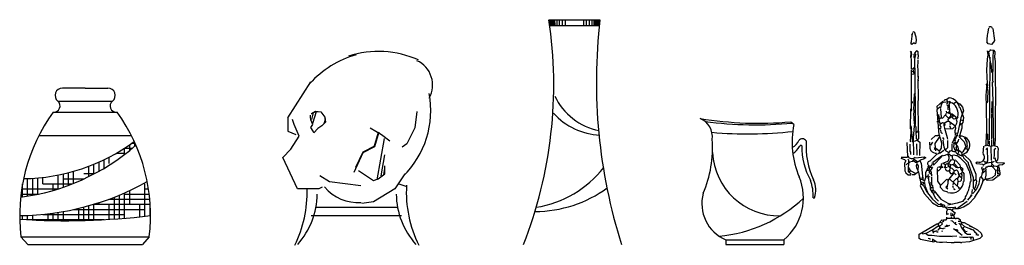
# Model space of a CAD drawing. Units: millimetres. Extents: x 1784.8 to 1801.4, y 895.2 to 900.3.
# Drawn here: x 1787.3 to 1788.5, y 896.2 to 896.5 of the extents above; entities that cross this region are included whole.
import ezdxf

# ---------------------------------------------------------------- set-up
doc = ezdxf.new("R2010")
doc.units = ezdxf.units.MM

msp = doc.modelspace()

# ---------------------------------------------------------------- linework, layer by layer
for p, q in [((1787.9899, 896.4576), (1788.0523, 896.4576)), ((1787.9914, 896.4504), (1787.9909, 896.4576)), ((1787.9909, 896.4504), (1788.0515, 896.4504)), ((1787.9919, 896.4504), (1787.9917, 896.4576)), ((1787.9924, 896.4504), (1787.9924, 896.4576)), ((1787.9933, 896.4504), (1787.9933, 896.4576)), ((1787.9944, 896.4504), (1787.9943, 896.4576)), ((1787.9956, 896.4504), (1787.9956, 896.4576)), ((1787.9973, 896.4504), (1787.9972, 896.4576)), ((1787.9998, 896.4504), (1787.9997, 896.4576)), ((1788.0028, 896.4504), (1788.0028, 896.4576)), ((1788.0064, 896.4504), (1788.0064, 896.4576)), ((1788.01, 896.4504), (1788.01, 896.4576)), ((1788.0324, 896.4504), (1788.0324, 896.4576)), ((1788.036, 896.4504), (1788.036, 896.4576)), ((1788.0395, 896.4504), (1788.0396, 896.4576)), ((1788.0426, 896.4504), (1788.0427, 896.4576)), ((1788.045, 896.4504), (1788.0452, 896.4576)), ((1788.0468, 896.4504), (1788.0467, 896.4576)), ((1788.048, 896.4504), (1788.0481, 896.4576)), ((1788.0491, 896.4504), (1788.0491, 896.4576)), ((1788.05, 896.4504), (1788.05, 896.4576)), ((1788.0505, 896.4504), (1788.0507, 896.4576)), ((1788.051, 896.4504), (1788.0515, 896.4576)), ((1788.5281, 896.4474), (1788.5268, 896.4404)), ((1788.5334, 896.447), (1788.5354, 896.4322)), ((1788.4347, 896.4408), (1788.4334, 896.4309)), ((1788.4351, 896.4411), (1788.4341, 896.4388)), ((1788.4357, 896.4424), (1788.437, 896.4431)), ((1788.437, 896.4431), (1788.439, 896.4378)), ((1788.439, 896.4378), (1788.4393, 896.4365)), ((1788.4393, 896.4365), (1788.4393, 896.4352)), ((1788.4393, 896.4352), (1788.4397, 896.4335)), ((1788.5265, 896.4388), (1788.5261, 896.4335)), ((1788.5268, 896.4404), (1788.5265, 896.4388)), ((1788.4334, 896.4309), (1788.4334, 896.4299)), ((1788.4334, 896.4286), (1788.4334, 896.4299)), ((1788.4344, 896.4272), (1788.4334, 896.4286)), ((1788.4364, 896.4289), (1788.4344, 896.4272)), ((1788.4374, 896.4289), (1788.4364, 896.4289)), ((1788.4384, 896.4279), (1788.4374, 896.4289)), ((1788.4393, 896.4289), (1788.4384, 896.4279)), ((1788.4397, 896.4335), (1788.4393, 896.4289)), ((1788.5261, 896.4335), (1788.5261, 896.4305)), ((1788.5278, 896.4282), (1788.5261, 896.4305)), ((1788.5317, 896.4272), (1788.5278, 896.4282)), ((1788.5344, 896.4299), (1788.5317, 896.4272)), ((1788.5354, 896.4322), (1788.5344, 896.4299)), ((1788.4334, 896.4187), (1788.4327, 896.4124)), ((1788.4327, 896.4124), (1788.4334, 896.4094)), ((1788.4367, 896.4154), (1788.4367, 896.414)), ((1788.4367, 896.414), (1788.438, 896.4134)), ((1788.4377, 896.4104), (1788.4367, 896.4127)), ((1788.44, 896.4196), (1788.437, 896.416)), ((1788.4377, 896.4167), (1788.4387, 896.415)), ((1788.4387, 896.415), (1788.4377, 896.4094)), ((1788.4384, 896.4111), (1788.4377, 896.4104)), ((1788.442, 896.4183), (1788.44, 896.4196)), ((1788.442, 896.4144), (1788.4417, 896.4094)), ((1788.442, 896.4144), (1788.442, 896.4183)), ((1788.5268, 896.4091), (1788.5278, 896.4144)), ((1788.5278, 896.4144), (1788.5271, 896.4196)), ((1788.5288, 896.4177), (1788.5275, 896.419)), ((1788.5281, 896.4187), (1788.5291, 896.4187)), ((1788.5311, 896.4041), (1788.5288, 896.4177)), ((1788.5291, 896.4187), (1788.5304, 896.42)), ((1788.5291, 896.4117), (1788.5308, 896.4104)), ((1788.5308, 896.4203), (1788.5308, 896.4213)), ((1788.535, 896.42), (1788.5308, 896.4203)), ((1788.5341, 896.4196), (1788.5334, 896.4111)), ((1788.5334, 896.4111), (1788.5334, 896.4048)), ((1788.5364, 896.4183), (1788.535, 896.42)), ((1788.536, 896.4104), (1788.5364, 896.4183)), ((1788.536, 896.4104), (1788.5364, 896.4051)), ((1788.4334, 896.4094), (1788.4337, 896.3972)), ((1788.4374, 896.3995), (1788.4357, 896.3975)), ((1788.4377, 896.4094), (1788.4374, 896.3995)), ((1788.4384, 896.3979), (1788.4377, 896.3992)), ((1788.4417, 896.4061), (1788.4413, 896.4002)), ((1788.4413, 896.4002), (1788.4413, 896.3992)), ((1788.4413, 896.3992), (1788.4417, 896.3975)), ((1788.4417, 896.4081), (1788.4417, 896.4048)), ((1788.5261, 896.3956), (1788.5268, 896.4091)), ((1788.5298, 896.4058), (1788.5298, 896.3975)), ((1788.5311, 896.4041), (1788.5314, 896.3998)), ((1788.5314, 896.3998), (1788.5314, 896.3982)), ((1788.5314, 896.3982), (1788.5317, 896.3962)), ((1788.5334, 896.4048), (1788.5331, 896.383)), ((1788.5364, 896.4051), (1788.5364, 896.3932)), ((1788.4337, 896.3979), (1788.4347, 896.3975)), ((1788.4337, 896.3956), (1788.4337, 896.3916)), ((1788.4357, 896.3942), (1788.4337, 896.3932)), ((1788.4337, 896.3916), (1788.4337, 896.349)), ((1788.4367, 896.3909), (1788.4337, 896.3906)), ((1788.438, 896.3972), (1788.4341, 896.3965)), ((1788.4347, 896.3975), (1788.4357, 896.3975)), ((1788.436, 896.3959), (1788.4367, 896.3909)), ((1788.4367, 896.3932), (1788.438, 896.3932)), ((1788.439, 896.3296), (1788.4384, 896.3979)), ((1788.4417, 896.3975), (1788.4417, 896.3903)), ((1788.4417, 896.3903), (1788.4417, 896.3873)), ((1788.442, 896.3886), (1788.4417, 896.3817)), ((1788.5268, 896.3794), (1788.5261, 896.3956)), ((1788.5298, 896.3975), (1788.5298, 896.3929)), ((1788.5298, 896.3929), (1788.5298, 896.3863)), ((1788.5298, 896.3863), (1788.5298, 896.3847)), ((1788.5317, 896.3962), (1788.5317, 896.3949)), ((1788.5317, 896.3949), (1788.5321, 896.3929)), ((1788.5364, 896.3932), (1788.5364, 896.3827)), ((1787.6698, 896.3373), (1787.698, 896.3817)), ((1788.442, 896.384), (1788.4417, 896.3807)), ((1788.4417, 896.3807), (1788.4417, 896.3791)), ((1788.4417, 896.3791), (1788.442, 896.3668)), ((1788.5258, 896.3787), (1788.5265, 896.3794)), ((1788.5261, 896.3764), (1788.5258, 896.3787)), ((1788.5268, 896.3761), (1788.5258, 896.3754)), ((1788.5258, 896.3754), (1788.5258, 896.3721)), ((1788.5275, 896.3774), (1788.5268, 896.3794)), ((1788.5268, 896.3764), (1788.5275, 896.3774)), ((1788.5275, 896.3744), (1788.5268, 896.3761)), ((1788.5268, 896.3734), (1788.5275, 896.3744)), ((1788.5298, 896.3847), (1788.5294, 896.3797)), ((1788.5294, 896.3797), (1788.5294, 896.3725)), ((1788.5327, 896.3814), (1788.5337, 896.3576)), ((1788.5331, 896.383), (1788.5341, 896.3817)), ((1788.5341, 896.3817), (1788.5334, 896.3807)), ((1788.5364, 896.3827), (1788.5364, 896.3814)), ((1788.5364, 896.3814), (1788.5367, 896.3701)), ((1787.4217, 896.3738), (1787.3938, 896.3738)), ((1787.4216, 896.3738), (1787.4495, 896.3738)), ((1788.437, 896.3629), (1788.4367, 896.3616)), ((1788.4384, 896.3682), (1788.437, 896.3665)), ((1788.437, 896.3665), (1788.437, 896.3629)), ((1788.442, 896.3635), (1788.4417, 896.3533)), ((1788.442, 896.3668), (1788.442, 896.3649)), ((1788.442, 896.3649), (1788.442, 896.3635)), ((1788.477, 896.3602), (1788.4799, 896.3622)), ((1788.5255, 896.3692), (1788.5251, 896.3652)), ((1788.5251, 896.3652), (1788.5251, 896.3639)), ((1788.5251, 896.3639), (1788.5251, 896.3626)), ((1788.5251, 896.3626), (1788.5251, 896.3606)), ((1788.5255, 896.3728), (1788.5275, 896.3715)), ((1788.5258, 896.3721), (1788.5255, 896.3701)), ((1788.5255, 896.3701), (1788.5255, 896.3692)), ((1788.5265, 896.3721), (1788.5258, 896.3721)), ((1788.5271, 896.3619), (1788.5268, 896.3569)), ((1788.5271, 896.3725), (1788.5275, 896.3701)), ((1788.5275, 896.3688), (1788.5271, 896.3619)), ((1788.5275, 896.3701), (1788.5275, 896.3688)), ((1788.5294, 896.3725), (1788.5294, 896.3715)), ((1788.5294, 896.3715), (1788.5294, 896.3675)), ((1788.5294, 896.3675), (1788.5294, 896.3662)), ((1788.5294, 896.3662), (1788.5294, 896.3606)), ((1788.5367, 896.3701), (1788.5367, 896.3692)), ((1788.5367, 896.3692), (1788.5367, 896.3645)), ((1788.5367, 896.3645), (1788.5367, 896.3566)), ((1787.3882, 896.3579), (1787.4552, 896.3579)), ((1788.4337, 896.3583), (1788.4347, 896.3569)), ((1788.4347, 896.356), (1788.4337, 896.3546)), ((1788.4347, 896.3569), (1788.4347, 896.356)), ((1788.4367, 896.3527), (1788.4364, 896.35)), ((1788.4364, 896.35), (1788.4367, 896.3447)), ((1788.4367, 896.3616), (1788.4367, 896.3586)), ((1788.4367, 896.3586), (1788.4367, 896.3576)), ((1788.4367, 896.3576), (1788.4367, 896.3527)), ((1788.4417, 896.3533), (1788.4417, 896.3497)), ((1788.4723, 896.3579), (1788.4651, 896.3513)), ((1788.4651, 896.3513), (1788.4654, 896.3484)), ((1788.4687, 896.351), (1788.4651, 896.3474)), ((1788.471, 896.3553), (1788.469, 896.349)), ((1788.469, 896.355), (1788.4697, 896.355)), ((1788.4697, 896.355), (1788.4697, 896.355)), ((1788.4727, 896.3563), (1788.471, 896.3553)), ((1788.4723, 896.3573), (1788.473, 896.3566)), ((1788.473, 896.3566), (1788.4799, 896.3573)), ((1788.4773, 896.3533), (1788.4786, 896.352)), ((1788.4786, 896.352), (1788.4806, 896.354)), ((1788.4786, 896.3517), (1788.4786, 896.348)), ((1788.4799, 896.353), (1788.4803, 896.3454)), ((1788.4806, 896.3579), (1788.4822, 896.3563)), ((1788.4806, 896.354), (1788.4806, 896.3579)), ((1788.4819, 896.3563), (1788.4809, 896.3553)), ((1788.4822, 896.3563), (1788.4842, 896.356)), ((1788.4855, 896.355), (1788.4888, 896.3569)), ((1788.4859, 896.3546), (1788.4855, 896.355)), ((1788.4895, 896.3566), (1788.4921, 896.3546)), ((1788.4915, 896.3543), (1788.4931, 896.3546)), ((1788.4931, 896.3546), (1788.4964, 896.3503)), ((1788.4931, 896.3503), (1788.4974, 896.3378)), ((1788.4964, 896.3503), (1788.4978, 896.3461)), ((1788.5251, 896.3606), (1788.5255, 896.356)), ((1788.5255, 896.356), (1788.5258, 896.3183)), ((1788.5268, 896.3569), (1788.5261, 896.3553)), ((1788.5294, 896.3576), (1788.5291, 896.3164)), ((1788.5294, 896.3606), (1788.5294, 896.3596)), ((1788.5294, 896.3596), (1788.5294, 896.3576)), ((1788.5324, 896.3543), (1788.5321, 896.3451)), ((1788.5324, 896.3573), (1788.5324, 896.3543)), ((1788.5337, 896.3589), (1788.5341, 896.3164)), ((1788.5367, 896.3566), (1788.5364, 896.3477)), ((1787.3825, 896.3444), (1787.4608, 896.3444)), ((1787.6976, 896.3383), (1787.6976, 896.3405)), ((1787.6983, 896.3348), (1787.6976, 896.3383)), ((1787.701, 896.3434), (1787.6989, 896.3356)), ((1787.699, 896.3426), (1787.704, 896.3454)), ((1787.6991, 896.3424), (1787.7041, 896.3452)), ((1787.7045, 896.3447), (1787.7003, 896.3305)), ((1787.7039, 896.3453), (1787.7103, 896.3446)), ((1787.704, 896.3454), (1787.7104, 896.3447)), ((1787.7102, 896.3447), (1787.7152, 896.3383)), ((1787.7104, 896.3447), (1787.7153, 896.3383)), ((1787.7151, 896.3383), (1787.7158, 896.332)), ((1787.7153, 896.3383), (1787.716, 896.332)), ((1787.8279, 896.3452), (1787.8255, 896.325)), ((1788.4327, 896.3477), (1788.4321, 896.3243)), ((1788.4337, 896.349), (1788.4327, 896.3477)), ((1788.4334, 896.3457), (1788.4344, 896.3477)), ((1788.4344, 896.3477), (1788.4337, 896.3484)), ((1788.4367, 896.3447), (1788.4367, 896.3437)), ((1788.4374, 896.3302), (1788.4367, 896.3431)), ((1788.4417, 896.3497), (1788.4423, 896.3121)), ((1788.4651, 896.3474), (1788.4674, 896.3167)), ((1788.4681, 896.3338), (1788.4674, 896.3414)), ((1788.4694, 896.3484), (1788.4704, 896.3378)), ((1788.4704, 896.3378), (1788.4714, 896.3368)), ((1788.4714, 896.3368), (1788.476, 896.3414)), ((1788.4793, 896.3371), (1788.4756, 896.3408)), ((1788.476, 896.3414), (1788.4766, 896.3431)), ((1788.477, 896.3434), (1788.4766, 896.3457)), ((1788.4789, 896.3434), (1788.477, 896.3434)), ((1788.4786, 896.348), (1788.4793, 896.3474)), ((1788.4799, 896.3451), (1788.4789, 896.3434)), ((1788.4789, 896.3358), (1788.4819, 896.3388)), ((1788.4793, 896.3431), (1788.4839, 896.3424)), ((1788.4819, 896.3398), (1788.4793, 896.3371)), ((1788.4803, 896.3454), (1788.4816, 896.3408)), ((1788.4816, 896.3408), (1788.4819, 896.3398)), ((1788.4859, 896.3358), (1788.4819, 896.3395)), ((1788.4826, 896.3418), (1788.4846, 896.3398)), ((1788.4859, 896.3408), (1788.4832, 896.3378)), ((1788.4839, 896.3424), (1788.4882, 896.3385)), ((1788.4882, 896.3385), (1788.4882, 896.3365)), ((1788.4908, 896.3385), (1788.4888, 896.3355)), ((1788.4978, 896.3461), (1788.4945, 896.3375)), ((1788.4954, 896.3431), (1788.4968, 896.3421)), ((1788.4974, 896.3378), (1788.4968, 896.3319)), ((1788.5317, 896.3428), (1788.5317, 896.3358)), ((1788.5321, 896.3451), (1788.5321, 896.3434)), ((1788.5364, 896.3477), (1788.5364, 896.3454)), ((1788.5364, 896.3454), (1788.5364, 896.3437)), ((1788.5364, 896.3431), (1788.5364, 896.3226)), ((1787.6698, 896.3373), (1787.6698, 896.3212)), ((1787.6778, 896.3293), (1787.6758, 896.3353)), ((1787.6839, 896.3151), (1787.6778, 896.3293)), ((1787.7004, 896.3291), (1787.6983, 896.3348)), ((1787.6983, 896.3256), (1787.7004, 896.3291)), ((1787.7118, 896.3277), (1787.7068, 896.3242)), ((1787.716, 896.332), (1787.7118, 896.3277)), ((1787.7157, 896.3351), (1787.7142, 896.3301)), ((1788.2859, 896.3325), (1788.2899, 896.3295)), ((1788.4337, 896.3266), (1788.4324, 896.3084)), ((1788.4327, 896.3279), (1788.4337, 896.3266)), ((1788.4364, 896.3127), (1788.4374, 896.3276)), ((1788.4397, 896.3259), (1788.4374, 896.3302)), ((1788.4374, 896.3276), (1788.439, 896.3296)), ((1788.4397, 896.3216), (1788.4397, 896.3259)), ((1788.4651, 896.3329), (1788.4674, 896.3329)), ((1788.4674, 896.3329), (1788.4681, 896.3338)), ((1788.4677, 896.3325), (1788.4687, 896.3315)), ((1788.4684, 896.3371), (1788.469, 896.3365)), ((1788.4687, 896.3315), (1788.4687, 896.3282)), ((1788.4687, 896.3282), (1788.4697, 896.3263)), ((1788.469, 896.3365), (1788.47, 896.3375)), ((1788.4697, 896.3263), (1788.469, 896.323)), ((1788.4694, 896.3299), (1788.4717, 896.3319)), ((1788.4717, 896.3319), (1788.4747, 896.3315)), ((1788.4737, 896.3312), (1788.4737, 896.3282)), ((1788.4737, 896.3282), (1788.4743, 896.3246)), ((1788.4743, 896.3279), (1788.475, 896.3289)), ((1788.4747, 896.3315), (1788.4776, 896.3335)), ((1788.4747, 896.3299), (1788.4747, 896.3312)), ((1788.475, 896.3289), (1788.4747, 896.3299)), ((1788.4776, 896.3335), (1788.4789, 896.3335)), ((1788.4793, 896.3332), (1788.4789, 896.3358)), ((1788.4869, 896.3276), (1788.4793, 896.3332)), ((1788.4806, 896.3282), (1788.4819, 896.3239)), ((1788.4829, 896.3309), (1788.4813, 896.3292)), ((1788.4813, 896.3292), (1788.4813, 896.3305)), ((1788.4865, 896.3263), (1788.4842, 896.3239)), ((1788.4888, 896.3365), (1788.4859, 896.3358)), ((1788.4892, 896.3305), (1788.4872, 896.3272)), ((1788.4872, 896.3272), (1788.4879, 896.3243)), ((1788.4888, 896.3355), (1788.4895, 896.3329)), ((1788.4895, 896.3329), (1788.4892, 896.3305)), ((1788.4945, 896.3375), (1788.4905, 896.3193)), ((1788.4941, 896.3299), (1788.4921, 896.3276)), ((1788.4938, 896.3309), (1788.4951, 896.3299)), ((1788.4945, 896.3348), (1788.4968, 896.3342)), ((1788.4968, 896.3319), (1788.4954, 896.3299)), ((1788.4954, 896.3299), (1788.4954, 896.3249)), ((1788.5317, 896.3358), (1788.5317, 896.3348)), ((1788.5317, 896.3348), (1788.5317, 896.3305)), ((1788.5317, 896.3305), (1788.5317, 896.3269)), ((1788.5317, 896.3269), (1788.5321, 896.3121)), ((1787.3652, 896.316), (1787.4781, 896.316)), ((1787.6698, 896.3212), (1787.6799, 896.3172)), ((1787.6738, 896.299), (1787.6839, 896.3151)), ((1787.7011, 896.3213), (1787.6983, 896.3256)), ((1787.7019, 896.3192), (1787.7011, 896.3213)), ((1787.7068, 896.3242), (1787.7019, 896.3192)), ((1787.7707, 896.3252), (1787.7849, 896.3172)), ((1787.7808, 896.3193), (1787.7752, 896.3016)), ((1787.7816, 896.3198), (1787.776, 896.3021)), ((1787.7849, 896.3172), (1787.795, 896.3091)), ((1787.8255, 896.325), (1787.8158, 896.3056)), ((1788.4321, 896.3243), (1788.4337, 896.323)), ((1788.4337, 896.323), (1788.4351, 896.3081)), ((1788.44, 896.3117), (1788.4397, 896.3216)), ((1788.442, 896.3213), (1788.4397, 896.3203)), ((1788.4403, 896.32), (1788.4413, 896.32)), ((1788.4578, 896.3111), (1788.4634, 896.3157)), ((1788.4677, 896.3137), (1788.4624, 896.3061)), ((1788.4634, 896.3157), (1788.4664, 896.316)), ((1788.4664, 896.316), (1788.4671, 896.3167)), ((1788.4674, 896.3167), (1788.4684, 896.3154)), ((1788.4687, 896.3243), (1788.4677, 896.3239)), ((1788.4684, 896.3154), (1788.4681, 896.3137)), ((1788.4681, 896.3137), (1788.469, 896.3127)), ((1788.4694, 896.3223), (1788.47, 896.3197)), ((1788.47, 896.3197), (1788.471, 896.3187)), ((1788.471, 896.3187), (1788.472, 896.3187)), ((1788.4743, 896.3246), (1788.4776, 896.3134)), ((1788.4842, 896.3239), (1788.4753, 896.3236)), ((1788.4773, 896.3144), (1788.478, 896.3114)), ((1788.4872, 896.3144), (1788.4839, 896.3065)), ((1788.4879, 896.3243), (1788.4869, 896.3216)), ((1788.4869, 896.3216), (1788.4872, 896.3157)), ((1788.4905, 896.3193), (1788.4872, 896.3111)), ((1788.4879, 896.319), (1788.4898, 896.3187)), ((1788.4892, 896.3164), (1788.4892, 896.3157)), ((1788.4892, 896.3157), (1788.4912, 896.3157)), ((1788.4918, 896.3154), (1788.4941, 896.3144)), ((1788.4931, 896.314), (1788.4921, 896.3124)), ((1788.4954, 896.3249), (1788.4928, 896.3154)), ((1788.5255, 896.3177), (1788.5248, 896.3035)), ((1788.5258, 896.3183), (1788.5271, 896.3173)), ((1788.5271, 896.3173), (1788.5271, 896.3117)), ((1788.5291, 896.3164), (1788.5291, 896.3104)), ((1788.5341, 896.3164), (1788.5341, 896.314)), ((1788.5341, 896.314), (1788.5344, 896.3114)), ((1788.5364, 896.3226), (1788.5364, 896.3147)), ((1788.5364, 896.3147), (1788.5364, 896.3137)), ((1788.5364, 896.3137), (1788.5364, 896.3117)), ((1787.4763, 896.2976), (1787.4763, 896.3045)), ((1787.4793, 896.3066), (1787.4827, 896.3066)), ((1787.4825, 896.3028), (1787.4825, 896.307)), ((1787.776, 896.3029), (1787.762, 896.2955)), ((1787.776, 896.3021), (1787.762, 896.2947)), ((1787.788, 896.312), (1787.7789, 896.2615)), ((1787.8158, 896.3056), (1787.8101, 896.3015)), ((1788.2989, 896.3038), (1788.2996, 896.3032)), ((1788.4281, 896.3071), (1788.4291, 896.2903)), ((1788.4324, 896.2966), (1788.4321, 896.3051)), ((1788.4324, 896.3084), (1788.4337, 896.3094)), ((1788.4351, 896.3081), (1788.4364, 896.3081)), ((1788.4367, 896.2923), (1788.4364, 896.3127)), ((1788.4374, 896.3088), (1788.4407, 896.3101)), ((1788.4413, 896.3104), (1788.44, 896.3117)), ((1788.44, 896.3058), (1788.4403, 896.2916)), ((1788.4407, 896.3101), (1788.4443, 896.3078)), ((1788.4423, 896.3121), (1788.4413, 896.3104)), ((1788.4443, 896.3078), (1788.4436, 896.2913)), ((1788.4558, 896.3078), (1788.4562, 896.3002)), ((1788.4598, 896.3078), (1788.4572, 896.3038)), ((1788.4624, 896.3061), (1788.4628, 896.3008)), ((1788.469, 896.3127), (1788.4707, 896.3068)), ((1788.4707, 896.3068), (1788.4704, 896.3005)), ((1788.4717, 896.3134), (1788.4737, 896.3111)), ((1788.4723, 896.3101), (1788.4737, 896.3015)), ((1788.4783, 896.3012), (1788.4783, 896.3098)), ((1788.4836, 896.2975), (1788.4836, 896.3058)), ((1788.4846, 896.3071), (1788.4859, 896.3065)), ((1788.4875, 896.3091), (1788.4855, 896.3088)), ((1788.4862, 896.3065), (1788.4855, 896.3025)), ((1788.4855, 896.3025), (1788.4865, 896.2992)), ((1788.4879, 896.3081), (1788.4862, 896.3065)), ((1788.4865, 896.3114), (1788.4875, 896.3091)), ((1788.4912, 896.3015), (1788.4872, 896.3068)), ((1788.4888, 896.3065), (1788.4879, 896.3081)), ((1788.4895, 896.3041), (1788.4885, 896.3015)), ((1788.4912, 896.3091), (1788.4888, 896.3055)), ((1788.4915, 896.3114), (1788.4912, 896.3091)), ((1788.4931, 896.3134), (1788.4984, 896.3081)), ((1788.4984, 896.3134), (1788.5004, 896.3104)), ((1788.4984, 896.3081), (1788.5004, 896.3018)), ((1788.502, 896.3124), (1788.5004, 896.3117)), ((1788.502, 896.3078), (1788.5004, 896.3101)), ((1788.5004, 896.3018), (1788.5017, 896.3022)), ((1788.5017, 896.3022), (1788.5027, 896.3032)), ((1788.5017, 896.3018), (1788.5017, 896.2995)), ((1788.502, 896.3045), (1788.502, 896.3078)), ((1788.5027, 896.3032), (1788.502, 896.3045)), ((1788.5218, 896.2936), (1788.5225, 896.3028)), ((1788.5248, 896.3035), (1788.5232, 896.3028)), ((1788.5261, 896.3032), (1788.5248, 896.3035)), ((1788.5271, 896.3048), (1788.5261, 896.3032)), ((1788.5271, 896.3117), (1788.5275, 896.3104)), ((1788.5311, 896.3025), (1788.5271, 896.3035)), ((1788.5275, 896.3101), (1788.5275, 896.3055)), ((1788.5291, 896.3094), (1788.5291, 896.3055)), ((1788.5291, 896.3055), (1788.5291, 896.3028)), ((1788.5344, 896.3032), (1788.5311, 896.3025)), ((1788.5311, 896.3018), (1788.5314, 896.2857)), ((1788.5321, 896.3121), (1788.5321, 896.3111)), ((1788.5321, 896.3101), (1788.5321, 896.3091)), ((1788.5321, 896.3091), (1788.5321, 896.3035)), ((1788.5344, 896.3114), (1788.5344, 896.3104)), ((1788.5344, 896.3101), (1788.5344, 896.3051)), ((1788.536, 896.3051), (1788.5344, 896.3032)), ((1788.5344, 896.3051), (1788.536, 896.3032)), ((1788.5364, 896.3117), (1788.536, 896.3051)), ((1788.536, 896.3032), (1788.539, 896.3025)), ((1788.539, 896.3025), (1788.54, 896.2999)), ((1787.46, 896.2941), (1787.47, 896.2941)), ((1787.47, 896.2927), (1787.47, 896.3003)), ((1787.4702, 896.3004), (1787.4796, 896.3004)), ((1787.6637, 896.2889), (1787.6738, 896.299)), ((1787.762, 896.2947), (1787.7509, 896.2705)), ((1787.7618, 896.2955), (1787.753, 896.2767)), ((1787.7885, 896.2923), (1787.7837, 896.2663)), ((1788.4318, 896.3012), (1788.4318, 896.2985)), ((1788.4331, 896.2956), (1788.4324, 896.2966)), ((1788.4331, 896.2926), (1788.4331, 896.2956)), ((1788.439, 896.2886), (1788.4499, 896.2896)), ((1788.4499, 896.2896), (1788.4516, 896.2886)), ((1788.4562, 896.3002), (1788.4575, 896.2969)), ((1788.4644, 896.2926), (1788.4565, 896.2843)), ((1788.472, 896.2913), (1788.4601, 896.2827)), ((1788.4608, 896.2794), (1788.471, 896.2903)), ((1788.4628, 896.3008), (1788.4618, 896.2999)), ((1788.4618, 896.2999), (1788.4631, 896.2985)), ((1788.4648, 896.2989), (1788.4628, 896.3002)), ((1788.4631, 896.2985), (1788.4631, 896.2969)), ((1788.4677, 896.2966), (1788.4648, 896.2989)), ((1788.4648, 896.2929), (1788.469, 896.2946)), ((1788.4674, 896.2959), (1788.4681, 896.2946)), ((1788.4704, 896.3005), (1788.4677, 896.2966)), ((1788.469, 896.2946), (1788.4737, 896.2979)), ((1788.471, 896.2909), (1788.4753, 896.2916)), ((1788.4737, 896.3015), (1788.476, 896.2969)), ((1788.474, 896.2985), (1788.4763, 896.2989)), ((1788.4753, 896.2916), (1788.4789, 896.2933)), ((1788.476, 896.2969), (1788.4796, 896.2952)), ((1788.4763, 896.2989), (1788.4783, 896.3012)), ((1788.4803, 896.2966), (1788.4793, 896.2936)), ((1788.4793, 896.2936), (1788.4819, 896.2913)), ((1788.4816, 896.2966), (1788.4803, 896.2966)), ((1788.4832, 896.2975), (1788.4816, 896.2966)), ((1788.4819, 896.2913), (1788.4859, 896.2923)), ((1788.4829, 896.2913), (1788.4839, 896.2903)), ((1788.4859, 896.2923), (1788.4888, 896.2913)), ((1788.4865, 896.2992), (1788.4882, 896.2979)), ((1788.4882, 896.2969), (1788.4892, 896.2985)), ((1788.4885, 896.2946), (1788.4882, 896.2969)), ((1788.4905, 896.2926), (1788.4885, 896.2946)), ((1788.4892, 896.2985), (1788.4915, 896.2966)), ((1788.4945, 896.2876), (1788.4895, 896.2913)), ((1788.4905, 896.2975), (1788.4915, 896.2995)), ((1788.4921, 896.2972), (1788.4908, 896.2939)), ((1788.4908, 896.2939), (1788.4935, 896.2919)), ((1788.4915, 896.2995), (1788.4912, 896.3015)), ((1788.4915, 896.2982), (1788.4954, 896.2952)), ((1788.4935, 896.2919), (1788.4968, 896.2906)), ((1788.4951, 896.2916), (1788.4961, 896.2926)), ((1788.4954, 896.2952), (1788.4974, 896.2966)), ((1788.4961, 896.2926), (1788.4954, 896.2949)), ((1788.4964, 896.2923), (1788.4987, 896.2916)), ((1788.4971, 896.29), (1788.4974, 896.2886)), ((1788.4974, 896.2966), (1788.4997, 896.2999)), ((1788.4987, 896.2916), (1788.5057, 896.2853)), ((1788.5007, 896.2992), (1788.4994, 896.3012)), ((1788.5017, 896.2995), (1788.5007, 896.2992)), ((1788.5024, 896.2969), (1788.5014, 896.2956)), ((1788.502, 896.2992), (1788.5024, 896.2969)), ((1788.5271, 896.3008), (1788.5251, 896.2985)), ((1788.5265, 896.2995), (1788.5268, 896.285)), ((1788.5347, 896.2876), (1788.5357, 896.2909)), ((1788.5357, 896.2992), (1788.537, 896.3005)), ((1788.5357, 896.2909), (1788.5357, 896.2992)), ((1788.54, 896.2999), (1788.5397, 896.2949)), ((1788.5397, 896.2949), (1788.5397, 896.2919)), ((1788.5397, 896.2919), (1788.5397, 896.289)), ((1787.4263, 896.2656), (1787.4263, 896.2781)), ((1787.4325, 896.2688), (1787.4325, 896.2806)), ((1787.4388, 896.2722), (1787.4388, 896.2833)), ((1787.445, 896.2758), (1787.445, 896.2862)), ((1787.4513, 896.2816), (1787.4513, 896.2894)), ((1787.6819, 896.2506), (1787.6637, 896.2889)), ((1787.7889, 896.2687), (1787.7889, 896.2788)), ((1788.4209, 896.288), (1788.4252, 896.2863)), ((1788.4212, 896.2893), (1788.4291, 896.2893)), ((1788.4252, 896.2863), (1788.4268, 896.285)), ((1788.4268, 896.285), (1788.4252, 896.282)), ((1788.4252, 896.282), (1788.4258, 896.2725)), ((1788.4294, 896.282), (1788.4275, 896.2797)), ((1788.4294, 896.287), (1788.4304, 896.286)), ((1788.4304, 896.286), (1788.4298, 896.2718)), ((1788.4304, 896.2843), (1788.4311, 896.2837)), ((1788.4311, 896.2837), (1788.4354, 896.2843)), ((1788.4321, 896.2834), (1788.4311, 896.2824)), ((1788.4354, 896.2843), (1788.4374, 896.2873)), ((1788.4387, 896.2827), (1788.4364, 896.2847)), ((1788.4377, 896.2863), (1788.4413, 896.284)), ((1788.44, 896.2827), (1788.4387, 896.2827)), ((1788.4403, 896.281), (1788.4397, 896.2787)), ((1788.4397, 896.2787), (1788.44, 896.2761)), ((1788.4413, 896.284), (1788.44, 896.2827)), ((1788.4426, 896.2787), (1788.4403, 896.2817)), ((1788.4433, 896.2843), (1788.441, 896.2827)), ((1788.442, 896.2738), (1788.4426, 896.2787)), ((1788.4456, 896.286), (1788.4433, 896.2843)), ((1788.4443, 896.2847), (1788.4459, 896.282)), ((1788.4486, 896.2867), (1788.4456, 896.286)), ((1788.4459, 896.282), (1788.4479, 896.2619)), ((1788.4486, 896.2886), (1788.4496, 896.2886)), ((1788.4516, 896.2886), (1788.4486, 896.2867)), ((1788.4539, 896.2787), (1788.4542, 896.2774)), ((1788.4601, 896.2827), (1788.4608, 896.2794)), ((1788.4671, 896.2774), (1788.469, 896.2777)), ((1788.469, 896.2777), (1788.4697, 896.2784)), ((1788.4773, 896.2834), (1788.4717, 896.2817)), ((1788.4733, 896.282), (1788.4756, 896.2801)), ((1788.475, 896.2774), (1788.4743, 896.2774)), ((1788.475, 896.2787), (1788.4756, 896.2794)), ((1788.475, 896.2787), (1788.475, 896.2774)), ((1788.4756, 896.2801), (1788.4773, 896.2814)), ((1788.4773, 896.2814), (1788.4786, 896.2804)), ((1788.478, 896.2774), (1788.4789, 896.2774)), ((1788.4786, 896.2804), (1788.4829, 896.2863)), ((1788.4786, 896.2797), (1788.4796, 896.2777)), ((1788.4796, 896.2777), (1788.4796, 896.2774)), ((1788.4813, 896.2797), (1788.4813, 896.2774)), ((1788.4829, 896.2863), (1788.4842, 896.286)), ((1788.4852, 896.2801), (1788.4882, 896.2774)), ((1788.4865, 896.2847), (1788.4862, 896.2814)), ((1788.4862, 896.2814), (1788.4912, 896.2764)), ((1788.4888, 896.2847), (1788.4931, 896.2801)), ((1788.4931, 896.2801), (1788.4938, 896.2751)), ((1788.5007, 896.281), (1788.4945, 896.2876)), ((1788.4974, 896.2886), (1788.5034, 896.2827)), ((1788.5044, 896.2725), (1788.5007, 896.281)), ((1788.5034, 896.2827), (1788.5034, 896.2817)), ((1788.5034, 896.2817), (1788.5093, 896.2642)), ((1788.5057, 896.2853), (1788.5129, 896.2685)), ((1788.5126, 896.2824), (1788.5143, 896.2837)), ((1788.5139, 896.281), (1788.5126, 896.2824)), ((1788.5212, 896.2804), (1788.5139, 896.281)), ((1788.5225, 896.2797), (1788.5212, 896.2804)), ((1788.5212, 896.2781), (1788.5215, 896.2784)), ((1788.5215, 896.2853), (1788.5232, 896.2837)), ((1788.5218, 896.2791), (1788.5222, 896.2794)), ((1788.5248, 896.2817), (1788.5225, 896.2797)), ((1788.5232, 896.2837), (1788.5251, 896.2834)), ((1788.5268, 896.285), (1788.5248, 896.2817)), ((1788.5261, 896.282), (1788.5251, 896.2814)), ((1788.5251, 896.2774), (1788.5265, 896.2774)), ((1788.5317, 896.2827), (1788.5261, 896.282)), ((1788.5265, 896.2837), (1788.5278, 896.2824)), ((1788.5265, 896.2774), (1788.5278, 896.2784)), ((1788.5278, 896.2784), (1788.5314, 896.2784)), ((1788.5314, 896.2784), (1788.5327, 896.2797)), ((1788.5317, 896.285), (1788.5324, 896.2827)), ((1788.5317, 896.282), (1788.5317, 896.2814)), ((1788.5317, 896.2814), (1788.5347, 896.2787)), ((1788.5321, 896.2784), (1788.5334, 896.2774)), ((1788.5324, 896.2827), (1788.5357, 896.2843)), ((1788.5334, 896.2774), (1788.5337, 896.2777)), ((1788.5337, 896.2777), (1788.5344, 896.2781)), ((1788.5344, 896.2784), (1788.5341, 896.2784)), ((1788.5344, 896.2781), (1788.5344, 896.2784)), ((1788.5347, 896.2787), (1788.5377, 896.2781)), ((1788.5354, 896.2886), (1788.5364, 896.2873)), ((1788.5364, 896.2873), (1788.5367, 896.284)), ((1788.5393, 896.286), (1788.5374, 896.2837)), ((1788.5374, 896.2837), (1788.539, 896.2827)), ((1788.5377, 896.2781), (1788.539, 896.2777)), ((1788.539, 896.2827), (1788.5473, 896.2824)), ((1788.539, 896.2777), (1788.539, 896.2774)), ((1788.5397, 896.289), (1788.5393, 896.286)), ((1788.5413, 896.2794), (1788.5393, 896.2777)), ((1788.5393, 896.2777), (1788.5393, 896.2735)), ((1788.5397, 896.2784), (1788.541, 896.2774)), ((1788.541, 896.2774), (1788.5423, 896.2695)), ((1788.5453, 896.2801), (1788.5413, 896.2794)), ((1788.5476, 896.2817), (1788.5453, 896.2801)), ((1788.5473, 896.2824), (1788.5476, 896.2817)), ((1787.3888, 896.2505), (1787.3888, 896.2674)), ((1787.395, 896.2526), (1787.395, 896.2687)), ((1787.4013, 896.2548), (1787.4013, 896.2702)), ((1787.4075, 896.2572), (1787.4075, 896.2719)), ((1787.42, 896.2691), (1787.4332, 896.2691)), ((1787.709, 896.2667), (1787.7211, 896.2595)), ((1787.7566, 896.2728), (1787.7748, 896.2607)), ((1787.7808, 896.2627), (1787.7889, 896.2687)), ((1787.7883, 896.2753), (1787.7871, 896.268)), ((1787.8131, 896.2687), (1787.801, 896.2506)), ((1788.4258, 896.2725), (1788.4271, 896.2702)), ((1788.4271, 896.2702), (1788.4298, 896.2678)), ((1788.4298, 896.2771), (1788.4324, 896.2728)), ((1788.4298, 896.2718), (1788.4334, 896.2685)), ((1788.4298, 896.2678), (1788.4331, 896.2678)), ((1788.4321, 896.2725), (1788.4308, 896.2705)), ((1788.4324, 896.2728), (1788.4393, 896.2692)), ((1788.4377, 896.2678), (1788.4344, 896.2678)), ((1788.4426, 896.2715), (1788.4377, 896.2678)), ((1788.44, 896.2761), (1788.4426, 896.2715)), ((1788.4423, 896.2708), (1788.4453, 896.257)), ((1788.4542, 896.2771), (1788.4512, 896.2702)), ((1788.4512, 896.2702), (1788.4512, 896.2639)), ((1788.4539, 896.2659), (1788.4519, 896.2649)), ((1788.4555, 896.2731), (1788.4532, 896.2728)), ((1788.4542, 896.2659), (1788.4549, 896.2682)), ((1788.4549, 896.2652), (1788.4542, 896.2659)), ((1788.4598, 896.2771), (1788.4555, 896.2711)), ((1788.4555, 896.2721), (1788.4555, 896.2695)), ((1788.4582, 896.2695), (1788.4562, 896.2685)), ((1788.4565, 896.2771), (1788.4598, 896.2771)), ((1788.4578, 896.2718), (1788.4582, 896.2662)), ((1788.4654, 896.2754), (1788.4657, 896.2599)), ((1788.4667, 896.2771), (1788.4657, 896.2761)), ((1788.4671, 896.2725), (1788.4657, 896.2725)), ((1788.47, 896.2754), (1788.4671, 896.2725)), ((1788.4684, 896.2771), (1788.4727, 896.2771)), ((1788.469, 896.2768), (1788.47, 896.2754)), ((1788.474, 896.2771), (1788.4773, 896.2768)), ((1788.4789, 896.2609), (1788.4862, 896.2702)), ((1788.4799, 896.2771), (1788.4832, 896.2758)), ((1788.4813, 896.2771), (1788.4809, 896.2744)), ((1788.4832, 896.2758), (1788.4862, 896.2731)), ((1788.4855, 896.2695), (1788.4875, 896.2688)), ((1788.4862, 896.2728), (1788.4875, 896.2728)), ((1788.4862, 896.2702), (1788.4862, 896.2728)), ((1788.4875, 896.2728), (1788.4892, 896.2738)), ((1788.4875, 896.2688), (1788.4888, 896.2675)), ((1788.4882, 896.2771), (1788.4951, 896.2768)), ((1788.4892, 896.2738), (1788.4905, 896.2721)), ((1788.4912, 896.2764), (1788.4902, 896.2758)), ((1788.4902, 896.2632), (1788.4928, 896.2659)), ((1788.4905, 896.2721), (1788.4915, 896.2675)), ((1788.4915, 896.2675), (1788.4945, 896.2642)), ((1788.4954, 896.2695), (1788.4918, 896.2682)), ((1788.4938, 896.2751), (1788.4954, 896.2731)), ((1788.4948, 896.2688), (1788.4954, 896.2675)), ((1788.4954, 896.2675), (1788.4948, 896.2606)), ((1788.4951, 896.2768), (1788.4968, 896.2751)), ((1788.4968, 896.2751), (1788.4954, 896.2705)), ((1788.4958, 896.2728), (1788.4954, 896.2695)), ((1788.4968, 896.2738), (1788.4958, 896.2728)), ((1788.4968, 896.2708), (1788.4981, 896.2692)), ((1788.4981, 896.2692), (1788.4981, 896.2596)), ((1788.5044, 896.2725), (1788.505, 896.2708)), ((1788.505, 896.2708), (1788.506, 896.2669)), ((1788.506, 896.2669), (1788.5067, 896.2593)), ((1788.5129, 896.2685), (1788.5126, 896.2619)), ((1788.5202, 896.2758), (1788.5209, 896.2771)), ((1788.5202, 896.2692), (1788.5248, 896.2735)), ((1788.5205, 896.2688), (1788.5202, 896.2692)), ((1788.5258, 896.2771), (1788.5212, 896.2731)), ((1788.5218, 896.2754), (1788.5228, 896.2744)), ((1788.5245, 896.2768), (1788.5251, 896.2728)), ((1788.5245, 896.2636), (1788.5255, 896.2672)), ((1788.5251, 896.2771), (1788.5258, 896.2771)), ((1788.5255, 896.2672), (1788.5255, 896.2721)), ((1788.5331, 896.2642), (1788.5367, 896.2678)), ((1788.5374, 896.2728), (1788.5337, 896.2771)), ((1788.5367, 896.2678), (1788.5374, 896.2725)), ((1788.539, 896.2735), (1788.5374, 896.2728)), ((1788.5393, 896.2735), (1788.5393, 896.2688)), ((1788.5393, 896.2675), (1788.5393, 896.2655)), ((1788.54, 896.2698), (1788.5416, 896.2685)), ((1788.5416, 896.2728), (1788.5403, 896.2725)), ((1788.542, 896.2678), (1788.5403, 896.2659)), ((1788.5423, 896.2695), (1788.542, 896.2678)), ((1787.345, 896.2406), (1787.345, 896.2565)), ((1787.3513, 896.2416), (1787.3513, 896.2631)), ((1787.3575, 896.2427), (1787.3575, 896.2634)), ((1787.3638, 896.2439), (1787.3638, 896.2638)), ((1787.37, 896.2566), (1787.37, 896.2645)), ((1787.37, 896.2566), (1787.406, 896.2566)), ((1787.3825, 896.2486), (1787.3825, 896.2566)), ((1787.395, 896.2629), (1787.4206, 896.2629)), ((1787.495, 896.217), (1787.495, 896.2566)), ((1787.7211, 896.2595), (1787.7592, 896.2546)), ((1787.7748, 896.2607), (1787.7808, 896.2627)), ((1787.8149, 896.2534), (1787.8053, 896.2565)), ((1788.4443, 896.2632), (1788.4436, 896.2639)), ((1788.4476, 896.2636), (1788.4443, 896.2632)), ((1788.4476, 896.2619), (1788.4446, 896.2616)), ((1788.4459, 896.2573), (1788.4446, 896.254)), ((1788.4446, 896.254), (1788.4499, 896.2444)), ((1788.445, 896.2589), (1788.4499, 896.2583)), ((1788.445, 896.2576), (1788.4492, 896.2537)), ((1788.4473, 896.2556), (1788.4499, 896.2583)), ((1788.4483, 896.2642), (1788.4476, 896.2636)), ((1788.4479, 896.2619), (1788.4499, 896.2603)), ((1788.4492, 896.2537), (1788.4522, 896.2474)), ((1788.4512, 896.2639), (1788.4496, 896.2589)), ((1788.4499, 896.2583), (1788.4502, 896.254)), ((1788.4502, 896.254), (1788.4535, 896.2464)), ((1788.4565, 896.2652), (1788.4535, 896.2645)), ((1788.4539, 896.2639), (1788.4549, 896.2629)), ((1788.4549, 896.2629), (1788.4552, 896.2579)), ((1788.4552, 896.2579), (1788.4568, 896.2576)), ((1788.4555, 896.2573), (1788.4572, 896.2517)), ((1788.4565, 896.2556), (1788.4582, 896.2556)), ((1788.4565, 896.2533), (1788.4578, 896.252)), ((1788.4578, 896.2579), (1788.4568, 896.2576)), ((1788.4582, 896.2649), (1788.4585, 896.256)), ((1788.4585, 896.256), (1788.4595, 896.2546)), ((1788.4595, 896.2546), (1788.4605, 896.248)), ((1788.4657, 896.2599), (1788.4694, 896.2546)), ((1788.4694, 896.2546), (1788.4773, 896.2622)), ((1788.4694, 896.2523), (1788.4694, 896.2543)), ((1788.4773, 896.254), (1788.476, 896.2527)), ((1788.4783, 896.2576), (1788.477, 896.2517)), ((1788.4773, 896.2622), (1788.4789, 896.2609)), ((1788.4786, 896.2589), (1788.4783, 896.2576)), ((1788.4789, 896.2603), (1788.4786, 896.2589)), ((1788.4803, 896.2626), (1788.4931, 896.251)), ((1788.4842, 896.2596), (1788.4859, 896.2599)), ((1788.4842, 896.2546), (1788.4849, 896.252)), ((1788.4855, 896.2586), (1788.4846, 896.2553)), ((1788.4859, 896.2599), (1788.4892, 896.2632)), ((1788.4892, 896.2632), (1788.4902, 896.2632)), ((1788.4905, 896.2589), (1788.4898, 896.2546)), ((1788.4902, 896.2626), (1788.4905, 896.2596)), ((1788.4928, 896.2593), (1788.4905, 896.2589)), ((1788.4948, 896.2606), (1788.4935, 896.2596)), ((1788.5093, 896.2642), (1788.5093, 896.2517)), ((1788.5096, 896.2606), (1788.5106, 896.2606)), ((1788.5106, 896.2606), (1788.5123, 896.2619)), ((1788.5129, 896.255), (1788.5116, 896.2513)), ((1788.5126, 896.2619), (1788.5136, 896.2603)), ((1788.5136, 896.2603), (1788.5129, 896.255)), ((1788.5139, 896.2504), (1788.5166, 896.257)), ((1788.5166, 896.257), (1788.5182, 896.2645)), ((1788.5179, 896.2507), (1788.5222, 896.2612)), ((1788.5192, 896.2649), (1788.5222, 896.2612)), ((1788.5212, 896.2626), (1788.5209, 896.2583)), ((1788.5222, 896.2612), (1788.5245, 896.2629)), ((1788.5271, 896.2606), (1788.5245, 896.2636)), ((1788.5265, 896.2622), (1788.5271, 896.2629)), ((1788.5271, 896.2629), (1788.5331, 896.2642)), ((1788.5337, 896.2612), (1788.5271, 896.2606)), ((1788.539, 896.2652), (1788.5337, 896.2612)), ((1787.3431, 896.2441), (1787.3647, 896.2441)), ((1787.345, 896.2504), (1787.3883, 896.2504)), ((1787.4638, 896.214), (1787.4638, 896.243)), ((1787.47, 896.2145), (1787.47, 896.2457)), ((1787.47, 896.2441), (1787.5002, 896.2441)), ((1787.4763, 896.2316), (1787.4763, 896.2485)), ((1787.495, 896.2504), (1787.4993, 896.2504)), ((1787.7081, 896.2506), (1787.6819, 896.2506)), ((1787.7122, 896.2526), (1787.7081, 896.2506)), ((1787.801, 896.2506), (1787.7748, 896.2344)), ((1788.4499, 896.2444), (1788.4598, 896.2335)), ((1788.4522, 896.2474), (1788.4598, 896.2378)), ((1788.4535, 896.2464), (1788.4529, 896.2464)), ((1788.4568, 896.251), (1788.4591, 896.2527)), ((1788.4598, 896.2461), (1788.4568, 896.251)), ((1788.4598, 896.2484), (1788.4588, 896.248)), ((1788.4598, 896.2477), (1788.4591, 896.2471)), ((1788.4591, 896.2471), (1788.4628, 896.2395)), ((1788.4605, 896.248), (1788.4615, 896.248)), ((1788.4608, 896.2451), (1788.4631, 896.2464)), ((1788.4608, 896.2444), (1788.4608, 896.2451)), ((1788.4615, 896.248), (1788.4697, 896.2378)), ((1788.473, 896.248), (1788.4694, 896.2523)), ((1788.4786, 896.2464), (1788.473, 896.248)), ((1788.476, 896.2527), (1788.4783, 896.2504)), ((1788.4852, 896.251), (1788.4872, 896.2497)), ((1788.4915, 896.252), (1788.4918, 896.251)), ((1788.508, 896.2431), (1788.5024, 896.2365)), ((1788.5067, 896.2431), (1788.5057, 896.2401)), ((1788.5083, 896.2464), (1788.5086, 896.2497)), ((1788.5083, 896.2438), (1788.5083, 896.2464)), ((1788.509, 896.2447), (1788.5126, 896.2487)), ((1788.5093, 896.2517), (1788.5119, 896.2487)), ((1788.5116, 896.2513), (1788.5106, 896.2504)), ((1788.5116, 896.2405), (1788.5179, 896.2507)), ((1788.5126, 896.2487), (1788.5139, 896.2504)), ((1787.4263, 896.212), (1787.4263, 896.23)), ((1787.432, 896.2316), (1787.5013, 896.2316)), ((1787.4325, 896.2122), (1787.4325, 896.2318)), ((1787.4388, 896.2316), (1787.4388, 896.2337)), ((1787.4507, 896.2379), (1787.5009, 896.2379)), ((1787.4513, 896.2131), (1787.4513, 896.2316)), ((1787.4575, 896.2136), (1787.4575, 896.2405)), ((1787.4888, 896.2163), (1787.4888, 896.2316)), ((1787.5013, 896.2177), (1787.5013, 896.2327)), ((1787.7748, 896.2344), (1787.7606, 896.2324)), ((1788.3133, 896.2396), (1788.3151, 896.2396)), ((1788.4598, 896.2378), (1788.4667, 896.2319)), ((1788.4598, 896.2335), (1788.4664, 896.2292)), ((1788.4628, 896.2395), (1788.4671, 896.2355)), ((1788.4664, 896.2292), (1788.473, 896.2289)), ((1788.4667, 896.2319), (1788.4687, 896.2315)), ((1788.4687, 896.2315), (1788.4697, 896.2325)), ((1788.4707, 896.2299), (1788.469, 896.2312)), ((1788.4697, 896.2378), (1788.4786, 896.2329)), ((1788.4697, 896.2325), (1788.4727, 896.2306)), ((1788.4786, 896.2329), (1788.4836, 896.2319)), ((1788.4898, 896.2329), (1788.4786, 896.2306)), ((1788.4964, 896.2352), (1788.4898, 896.2329)), ((1788.502, 896.2352), (1788.4905, 896.2269)), ((1788.5001, 896.2395), (1788.4964, 896.2352)), ((1788.5037, 896.2319), (1788.5113, 896.2398)), ((1787.345, 896.2132), (1787.345, 896.2178)), ((1787.3513, 896.2128), (1787.3513, 896.218)), ((1787.3575, 896.2125), (1787.3575, 896.2184)), ((1787.37, 896.2191), (1787.47, 896.2191)), ((1787.3763, 896.2118), (1787.3763, 896.22)), ((1787.3825, 896.2116), (1787.3825, 896.2208)), ((1787.3888, 896.2115), (1787.3888, 896.2218)), ((1787.395, 896.2115), (1787.395, 896.2228)), ((1787.4079, 896.2254), (1787.495, 896.2254)), ((1787.4138, 896.2116), (1787.4138, 896.2267)), ((1787.42, 896.2118), (1787.42, 896.2283)), ((1787.6985, 896.218), (1787.8094, 896.218)), ((1787.7041, 896.2281), (1787.8053, 896.2281)), ((1788.4855, 896.2273), (1788.472, 896.2282)), ((1788.4743, 896.2289), (1788.4783, 896.2249)), ((1788.477, 896.2233), (1788.4789, 896.2263)), ((1788.477, 896.22), (1788.477, 896.2233)), ((1788.478, 896.2187), (1788.477, 896.22)), ((1788.4789, 896.2203), (1788.478, 896.2187)), ((1788.4793, 896.2256), (1788.4816, 896.2256)), ((1788.4816, 896.2256), (1788.4872, 896.221)), ((1788.4819, 896.221), (1788.4822, 896.218)), ((1788.4822, 896.218), (1788.4829, 896.217)), ((1788.4829, 896.217), (1788.4846, 896.2187)), ((1788.4846, 896.2259), (1788.4836, 896.2249)), ((1788.4846, 896.2187), (1788.4846, 896.2203)), ((1788.4846, 896.2183), (1788.4865, 896.2164)), ((1788.4849, 896.2266), (1788.4862, 896.2259)), ((1788.4872, 896.2279), (1788.4855, 896.2273)), ((1788.4872, 896.221), (1788.4855, 896.2174)), ((1788.4882, 896.2273), (1788.4872, 896.2279)), ((1787.3498, 896.2129), (1787.445, 896.2129)), ((1788.4433, 896.1949), (1788.4648, 896.2075)), ((1788.4598, 896.2005), (1788.4667, 896.2051)), ((1788.4648, 896.2075), (1788.4661, 896.2075)), ((1788.4661, 896.2075), (1788.469, 896.2022)), ((1788.469, 896.2094), (1788.4667, 896.2075)), ((1788.4681, 896.2042), (1788.4717, 896.2078)), ((1788.4697, 896.2094), (1788.4694, 896.2108)), ((1788.4717, 896.2078), (1788.4697, 896.2094)), ((1788.471, 896.2121), (1788.47, 896.2114)), ((1788.471, 896.2121), (1788.473, 896.2127)), ((1788.471, 896.2094), (1788.4714, 896.2084)), ((1788.4737, 896.2111), (1788.4717, 896.2098)), ((1788.473, 896.2127), (1788.4763, 896.2127)), ((1788.4763, 896.2127), (1788.477, 896.2137)), ((1788.4763, 896.2065), (1788.4786, 896.2055)), ((1788.4773, 896.2141), (1788.477, 896.216)), ((1788.4872, 896.2144), (1788.4773, 896.2141)), ((1788.4803, 896.2058), (1788.4776, 896.2045)), ((1788.4822, 896.2117), (1788.4836, 896.2114)), ((1788.4826, 896.216), (1788.4826, 896.2147)), ((1788.4836, 896.2114), (1788.4879, 896.2071)), ((1788.4865, 896.2164), (1788.4855, 896.2144)), ((1788.4872, 896.2144), (1788.4885, 896.2144)), ((1788.4879, 896.2098), (1788.4875, 896.2081)), ((1788.4879, 896.2071), (1788.4888, 896.2071)), ((1788.4912, 896.2144), (1788.4885, 896.2144)), ((1788.4888, 896.2071), (1788.4892, 896.2065)), ((1788.4938, 896.2121), (1788.4912, 896.2144)), ((1788.4912, 896.2111), (1788.4938, 896.2111)), ((1788.4918, 896.2084), (1788.4938, 896.2065)), ((1788.4938, 896.2114), (1788.4938, 896.2121)), ((1788.4938, 896.2111), (1788.4958, 896.2091)), ((1788.4938, 896.2065), (1788.4954, 896.2088)), ((1788.4941, 896.2061), (1788.4948, 896.2035)), ((1788.4951, 896.2078), (1788.4987, 896.2042)), ((1788.4958, 896.2091), (1788.4984, 896.2091)), ((1788.4984, 896.2091), (1788.5149, 896.2002)), ((1788.4433, 896.1896), (1788.4433, 896.1949)), ((1788.4469, 896.1966), (1788.4479, 896.1956)), ((1788.4479, 896.1956), (1788.4512, 896.1962)), ((1788.4512, 896.1962), (1788.4545, 896.1936)), ((1788.4519, 896.1962), (1788.4598, 896.2005)), ((1788.4545, 896.1936), (1788.4588, 896.1936)), ((1788.4588, 896.1936), (1788.4681, 896.1926)), ((1788.4595, 896.1999), (1788.4595, 896.1989)), ((1788.4595, 896.1989), (1788.4608, 896.1969)), ((1788.4608, 896.1969), (1788.4601, 896.1962)), ((1788.4611, 896.1979), (1788.4641, 896.1992)), ((1788.4611, 896.1989), (1788.4611, 896.1979)), ((1788.4641, 896.1992), (1788.4657, 896.1992)), ((1788.4667, 896.1976), (1788.4651, 896.1969)), ((1788.4681, 896.2025), (1788.4661, 896.1999)), ((1788.469, 896.2022), (1788.4704, 896.2022)), ((1788.4704, 896.2022), (1788.4717, 896.2018)), ((1788.4717, 896.1985), (1788.4707, 896.1982)), ((1788.4717, 896.2018), (1788.473, 896.2018)), ((1788.4753, 896.2022), (1788.473, 896.2018)), ((1788.4776, 896.2045), (1788.4747, 896.2045)), ((1788.4855, 896.2018), (1788.4869, 896.2009)), ((1788.4869, 896.2009), (1788.4892, 896.2009)), ((1788.4879, 896.2005), (1788.4961, 896.1936)), ((1788.4892, 896.2009), (1788.4905, 896.1985)), ((1788.4948, 896.2035), (1788.4991, 896.1969)), ((1788.4968, 896.2022), (1788.4984, 896.2038)), ((1788.5001, 896.1982), (1788.4968, 896.2022)), ((1788.4987, 896.2042), (1788.5096, 896.2002)), ((1788.4991, 896.1969), (1788.5024, 896.1952)), ((1788.4997, 896.1969), (1788.5001, 896.1982)), ((1788.502, 896.1982), (1788.5004, 896.1979)), ((1788.5024, 896.1952), (1788.5067, 896.1952)), ((1788.504, 896.2022), (1788.5073, 896.2009)), ((1788.505, 896.2048), (1788.5077, 896.2038)), ((1788.5096, 896.2002), (1788.5113, 896.1976)), ((1788.5113, 896.1976), (1788.5136, 896.1962)), ((1788.5136, 896.1962), (1788.5133, 896.1939)), ((1788.5136, 896.1952), (1788.5149, 896.1943)), ((1788.5149, 896.2002), (1788.5192, 896.1962)), ((1788.5149, 896.1943), (1788.5162, 896.1943)), ((1788.5192, 896.1962), (1788.5202, 896.1936)), ((1788.5202, 896.1936), (1788.5205, 896.1926)), ((1787.3431, 896.1918), (1787.3514, 896.1822)), ((1787.3431, 896.1918), (1787.5002, 896.1917)), ((1787.3514, 896.1822), (1787.492, 896.1822)), ((1787.5003, 896.1918), (1787.492, 896.1822)), ((1788.2064, 896.1882), (1788.2776, 896.1882)), ((1788.2064, 896.1882), (1788.2064, 896.1822)), ((1788.2064, 896.1822), (1788.2776, 896.1822)), ((1788.2776, 896.1882), (1788.2776, 896.1822)), ((1788.445, 896.1886), (1788.443, 896.1903)), ((1788.4591, 896.1857), (1788.445, 896.1886)), ((1788.4542, 896.19), (1788.4562, 896.1896)), ((1788.4562, 896.1896), (1788.4565, 896.1886)), ((1788.4598, 896.1863), (1788.4591, 896.1857)), ((1788.4598, 896.1893), (1788.4598, 896.1863)), ((1788.4648, 896.1853), (1788.4601, 896.1883)), ((1788.4608, 896.1853), (1788.4601, 896.1857)), ((1788.4631, 896.1863), (1788.4608, 896.1853)), ((1788.4684, 896.1847), (1788.4648, 896.1853)), ((1788.4681, 896.1926), (1788.4723, 896.1926)), ((1788.472, 896.185), (1788.4684, 896.1847)), ((1788.4773, 896.1853), (1788.472, 896.185)), ((1788.4723, 896.1926), (1788.4826, 896.1926)), ((1788.4773, 896.1853), (1788.4826, 896.185)), ((1788.4826, 896.1926), (1788.4839, 896.1923)), ((1788.4826, 896.185), (1788.4839, 896.1847)), ((1788.4895, 896.1926), (1788.4839, 896.1923)), ((1788.4839, 896.1847), (1788.4852, 896.1847)), ((1788.4852, 896.1847), (1788.4862, 896.1847)), ((1788.4941, 896.185), (1788.4862, 896.1847)), ((1788.4925, 896.1916), (1788.4968, 896.1913)), ((1788.4941, 896.185), (1788.4954, 896.185)), ((1788.505, 896.1857), (1788.4954, 896.185)), ((1788.4968, 896.1913), (1788.4987, 896.1913)), ((1788.4987, 896.1913), (1788.5017, 896.1913)), ((1788.5017, 896.1913), (1788.503, 896.1913)), ((1788.503, 896.1913), (1788.5053, 896.1919)), ((1788.506, 896.186), (1788.505, 896.1857)), ((1788.5053, 896.1919), (1788.5063, 896.1906)), ((1788.5176, 896.1896), (1788.506, 896.186)), ((1788.5063, 896.1906), (1788.5083, 896.1919)), ((1788.5067, 896.19), (1788.5067, 896.1886)), ((1788.5083, 896.1919), (1788.509, 896.1913)), ((1788.509, 896.1913), (1788.5093, 896.1903)), ((1788.5093, 896.1903), (1788.5093, 896.1873)), ((1788.5205, 896.1926), (1788.5176, 896.1896))]:
    msp.add_line(p, q)
for centre, radius, start, end in [((1787.4571, 896.3781), 0.5386, 338.6773, 8.4863), ((1788.706, 896.3812), 0.6581, 173.3386, 197.6006), ((1788.5308, 896.4467), 0.00231, 7.125, 150.2551), ((1787.7892, 896.2943), 0.1256, 106.4538, 137.3565), ((1787.7811, 896.2991), 0.1196, 65.8653, 107.9168), ((1788.4291, 896.415), 0.00528, 317.2906, 47.2906), ((1787.8147, 896.3777), 0.0326, 330.6367, 65.551), ((1787.3938, 896.3649), 0.00894, 89.8648, 231.257), ((1787.4496, 896.3649), 0.00894, 308.743, 90.1352), ((1787.7314, 896.3465), 0.1136, 314.7771, 10.5549), ((1788.0661, 896.3971), 0.0767, 205.438, 258.9304), ((1788.478, 896.347), 0.0152, 12.2648, 82.5686), ((1787.3834, 896.352), 0.00762, 263.681, 51.257), ((1787.4599, 896.352), 0.00762, 128.743, 276.319), ((1788.4756, 896.3569), 0.00264, 294.444, 144.4623), ((1788.4753, 896.3424), 0.0158, 345.6773, 56.6336), ((1787.5575, 896.2178), 0.216, 144.1027, 186.9158), ((1787.2858, 896.2178), 0.216, 353.0574, 35.8973), ((1788.0565, 896.3987), 0.0826, 222.3294, 266.9775), ((1788.1654, 896.3141), 0.0246, 352.8782, 66.6418), ((1788.2468, 896.7717), 0.4409, 260.6496, 275.0798), ((1788.2431, 896.801), 0.4721, 262.4729, 275.4457), ((1788.3951, 896.3073), 0.1075, 168.1225, 203.0842), ((1788.2339, 896.8274), 0.5096, 264.992, 276.1498), ((1788.4941, 896.3038), 0.0112, 284.3814, 90), ((1787.3084, 896.5046), 0.2665, 277.3937, 311.1648), ((1787.3438, 896.4952), 0.2322, 270.6206, 306.4773), ((1788.0488, 896.3006), 0.1414, 336.8528, 4.2109), ((1788.2816, 896.3149), 0.0151, 294.2619, 340.3077), ((1788.2766, 896.3138), 0.0232, 300.8904, 330.1171), ((1788.3002, 896.306), 0.00577, 35.028, 138.9504), ((1788.2992, 896.301), 0.00285, 97.7038, 153.3866), ((1788.3804, 896.3011), 0.0808, 178.5107, 209.7875), ((1788.4009, 896.3028), 0.0962, 176.1247, 205.4037), ((1788.2715, 896.299), 0.0814, 182.7324, 271.2035), ((1788.4344, 896.2939), 0.00627, 214.5085, 311.1859), ((1788.4644, 896.3028), 0.00858, 220.6013, 271.9092), ((1788.4753, 896.2883), 0.00495, 291.8014, 50.1944), ((1788.4859, 896.2995), 0.0033, 220.6013, 36.8699), ((1788.4872, 896.2893), 0.00363, 163.3008, 289.6538), ((1788.5172, 896.2893), 0.00627, 242.1027, 42.8789), ((1788.4565, 896.2814), 0.00297, 98.1301, 16.6992), ((1788.4717, 896.2794), 0.00165, 101.3099, 260.5377), ((1788.4829, 896.284), 0.00396, 212.4712, 322.125), ((1787.9533, 896.358), 0.1318, 279.1863, 321.8613), ((1788.4545, 896.2754), 0.00165, 180, 101.3099), ((1788.4783, 896.2754), 0.00297, 161.5651, 0), ((1788.4829, 896.2718), 0.00264, 144.4623, 347.4712), ((1788.5113, 896.2715), 0.0099, 311.0091, 25.71), ((1787.3377, 896.5455), 0.3278, 270.67, 299.2257), ((1787.9628, 896.2466), 0.1477, 176.7912, 206.2002), ((1788.2349, 896.2393), 0.0666, 309.9336, 22.8929), ((1788.2621, 896.2432), 0.0513, 355.9468, 20.2733), ((1788.2855, 896.2491), 0.0311, 342.1278, 23.5378), ((1788.4829, 896.2603), 0.0148, 252.8015, 357.5104), ((1788.4591, 896.2639), 0.0472, 329.1723, 354.447), ((1787.546, 896.2466), 0.1477, 333.7998, 1.5361), ((1787.6128, 896.2449), 0.0932, 318.0251, 359.5039), ((1787.756, 896.2879), 0.0541, 220.3866, 274.1084), ((1787.896, 896.2449), 0.0932, 180.4961, 221.9749), ((1787.9711, 896.3775), 0.1549, 270.6346, 305.6242), ((1788.2248, 896.2322), 0.0477, 164.3937, 247.2758), ((1788.1828, 896.3645), 0.1726, 275.1146, 313.4669), ((1788.4727, 896.2289), 0.00198, 333.4349, 153.4349), ((1788.4875, 896.251), 0.0247, 268.4926, 310.192), ((1787.3983, 897.0661), 0.8546, 266.1956, 276.9569)]:
    msp.add_arc(centre, radius, start, end)

doc.saveas('drawing.dxf')
